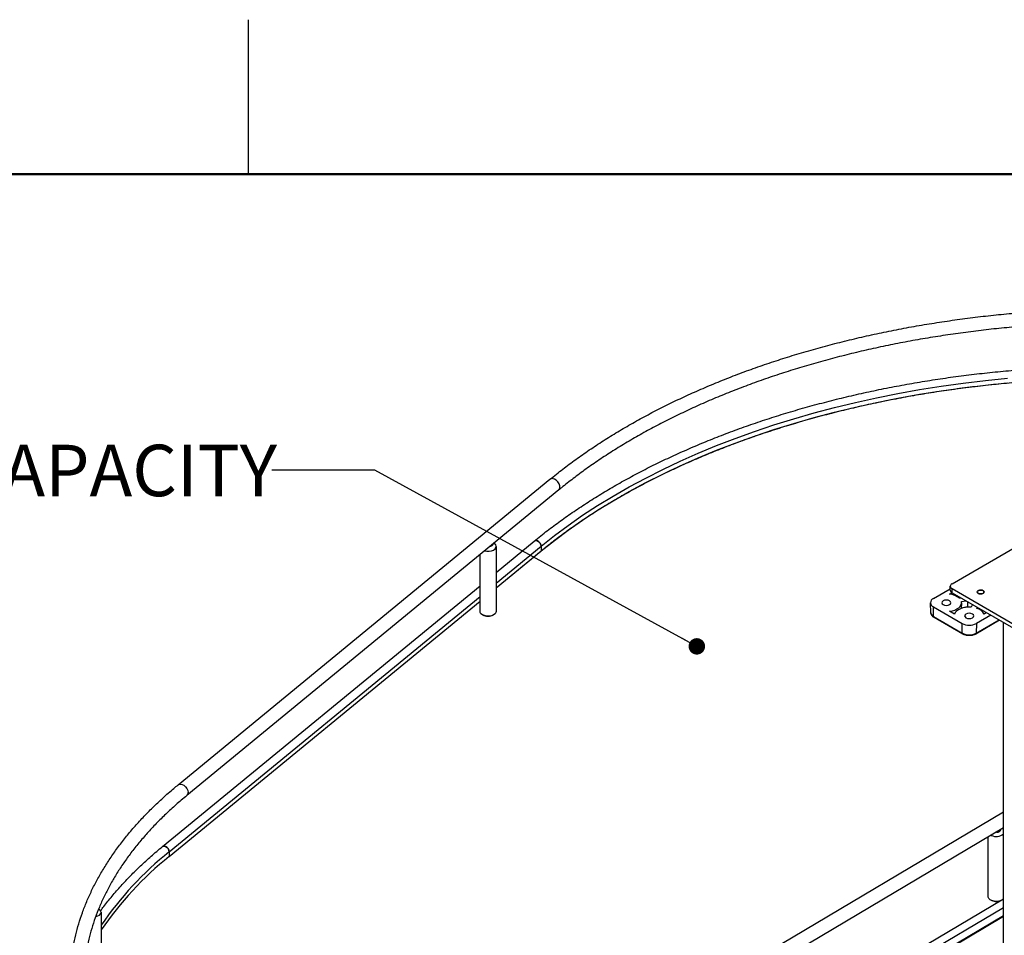
# Paper-space layout 'Sheet1' of a CAD drawing. Units: inches. Extents: x 0.1 to 16.8, y 0.1 to 10.9.
# Drawn here: x 12.1 to 14.5, y 8.6 to 10.8 of the extents above; entities that cross this region are included whole.
import ezdxf

# ---------------------------------------------------------------- set-up
doc = ezdxf.new("R2010")
doc.units = ezdxf.units.IN
doc.header["$MEASUREMENT"] = 0
doc.styles.add('SLDTEXTSTYLE0', font='TXT', dxfattribs={"width": 0.75})
doc.dimstyles.new('SLDDIMSTYLE2', dxfattribs={"dimtxt": 0.18, "dimasz": 0.04, "dimexe": 0, "dimexo": 0.0625, "dimgap": 0, "dimtad": 0, "dimtih": 1, "dimtoh": 1, "dimdec": 0, "dimrnd": 1e-09, "dimzin": 0, "dimdsep": 46, "dimtxsty": 'Standard', "dimblk1": 'DOT', "dimblk2": 'DOT', "dimsah": 1, "dimcen": 0.09, "dimadec": 0, "dimazin": 0, "dimtfac": 0.04, "dimtdec": 0, "dimtofl": 0, "dimtmove": 0, "dimatfit": 3, "dimldrblk": 'DOT', "dimfxl": 0, "dimfrac": 2, "dimtolj": 1, "dimtzin": 0, "dimarcsym": 0})

# ---------------------------------------------------------------- blocks, each defined once
blk = doc.blocks.new('_Dot')
at = {"color": 0, "linetype": 'ByBlock', "lineweight": -2}
blk.add_line((-0.5, 0), (-1, 0), dxfattribs=at)
at = {"color": 0, "linetype": 'ByBlock', "const_width": 0.5}
blk.add_lwpolyline([(-0.25, 0, 1), (0.25, 0, 1)], format="xyb", close=True, dxfattribs=at)

psp = doc.layouts.new('Sheet1')

# ---------------------------------------------------------------- linework, layer by layer
at = {"color": 7, "linetype": 'Continuous', "lineweight": 25}
for p, q in [((12.7018, 10.472), (12.7018, 10.847)), ((12.5314, 8.9887), (13.434, 9.7307)), ((13.4553, 9.7048), (12.5526, 8.9629)), ((14.4102, 9.4772), (14.6677, 9.6259)), ((13.3036, 9.5048), (13.396, 9.5808)), ((13.3036, 9.4788), (13.4125, 9.5683)), ((13.3036, 9.5675), (13.3036, 9.4098)), ((13.4125, 9.5683), (13.4125, 9.5569)), ((13.2642, 9.4098), (13.2642, 9.5478)), ((13.3036, 9.4674), (13.4125, 9.5569)), ((13.412, 9.5558), (13.3036, 9.4667)), ((12.4933, 8.8388), (13.2642, 9.4724)), ((14.4058, 9.4612), (14.4058, 9.4712)), ((12.5098, 8.8263), (13.2642, 9.4464)), ((14.3649, 9.4411), (14.4058, 9.4647)), ((14.4044, 9.4518), (14.4102, 9.4551)), ((14.4102, 9.4652), (14.6395, 9.3328)), ((14.4102, 9.4551), (14.4102, 9.4652)), ((14.4102, 9.4551), (14.6395, 9.3228)), ((14.4218, 9.4464), (14.4236, 9.4474)), ((14.4322, 9.4424), (14.4282, 9.4417)), ((13.2642, 9.4343), (12.5093, 8.8138)), ((12.5098, 8.8149), (13.2642, 9.435)), ((14.3588, 9.4064), (14.3577, 9.4307)), ((14.3649, 9.421), (14.4345, 9.3808)), ((14.3656, 9.3972), (14.3649, 9.421)), ((14.4331, 9.4305), (14.4326, 9.417)), ((14.4474, 9.4207), (14.4326, 9.4179)), ((14.4329, 9.4336), (14.4438, 9.4357)), ((14.4481, 9.4201), (14.4474, 9.4207)), ((14.46, 9.4264), (14.4563, 9.42)), ((14.4704, 9.4173), (14.4717, 9.4196)), ((14.3656, 9.3972), (14.4352, 9.357)), ((14.4363, 9.3549), (14.3667, 9.395)), ((14.4159, 9.4036), (14.4044, 9.4103)), ((14.5041, 9.4009), (14.4693, 9.3808)), ((14.475, 9.415), (14.4751, 9.4177)), ((14.4873, 9.4106), (14.4832, 9.4102)), ((14.4937, 9.4069), (14.4879, 9.4036)), ((14.4352, 9.357), (14.4345, 9.3808)), ((14.5257, 9.3884), (14.4676, 9.3549)), ((14.4686, 9.357), (14.5244, 9.3892)), ((14.4693, 9.3808), (14.4686, 9.357)), ((14.5353, 8.5807), (14.5353, 9.3829)), ((13.4168, 8.259), (14.5353, 8.9229)), ((14.5353, 8.884), (13.4339, 8.2302)), ((14.498, 8.7172), (14.498, 8.8618)), ((12.5098, 8.8263), (12.5098, 8.8149)), ((13.5006, 8.0979), (14.5353, 8.7121)), ((12.3443, 8.6794), (12.3443, 8.5217)), ((14.5353, 8.6904), (13.5121, 8.083)), ((14.5353, 8.6709), (13.5155, 8.0656)), ((14.5353, 8.6691), (13.5156, 8.0638))]:
    psp.add_line(p, q, dxfattribs=at)
at = {"color": 7, "linetype": 'Continuous', "lineweight": 50}
psp.add_line((0.4518, 10.472), (16.4518, 10.472), dxfattribs=at)
at = {"color": 7, "linetype": 'Continuous', "lineweight": 25, "flags": 128}
for points in [[(13.4125, 9.5683), (13.4447, 9.5939), (13.4784, 9.6189), (13.5134, 9.6433), (13.5497, 9.667), (13.5874, 9.69), (13.6263, 9.7123), (13.6664, 9.7339), (13.7078, 9.7548), (13.7502, 9.7748), (13.7937, 9.7941), (13.8383, 9.8126), (13.8839, 9.8302), (13.9304, 9.847), (13.9779, 9.8629), (14.0262, 9.8779), (14.0753, 9.892), (14.1252, 9.9052), (14.1758, 9.9175), (14.227, 9.9288), (14.2788, 9.9392), (14.3312, 9.9486), (14.3841, 9.957), (14.4374, 9.9645), (14.4911, 9.971), (14.5451, 9.9764)], [(13.4125, 9.5569), (13.4447, 9.5825), (13.4784, 9.6075), (13.5134, 9.6319), (13.5497, 9.6556), (13.5874, 9.6786), (13.6263, 9.701), (13.6664, 9.7226), (13.7078, 9.7434), (13.7502, 9.7635), (13.7937, 9.7827), (13.8383, 9.8012), (13.8839, 9.8188), (13.9304, 9.8356), (13.9779, 9.8515), (14.0262, 9.8665), (14.0753, 9.8806), (14.1252, 9.8938), (14.1758, 9.9061), (14.227, 9.9174), (14.2788, 9.9278), (14.3312, 9.9372), (14.3841, 9.9456), (14.4374, 9.9531), (14.4911, 9.9596), (14.5451, 9.965)], [(13.4553, 9.7048), (13.4565, 9.7061), (13.4582, 9.7099), (13.4582, 9.7146), (13.4565, 9.7198), (13.4535, 9.7246), (13.4494, 9.7287), (13.4447, 9.7314)], [(13.2757, 9.5572), (13.2805, 9.5563), (13.2863, 9.5562), (13.292, 9.5572), (13.2969, 9.559), (13.3007, 9.5616), (13.303, 9.5647), (13.3036, 9.5681), (13.3024, 9.5714), (13.2996, 9.5744), (13.2978, 9.5756)], [(13.2962, 9.574), (13.2956, 9.5714), (13.2933, 9.569), (13.2896, 9.5672), (13.2873, 9.5667)], [(13.396, 9.5808), (13.3971, 9.5814), (13.4001, 9.582), (13.4036, 9.5811), (13.407, 9.5789), (13.4099, 9.5757), (13.4118, 9.572), (13.4125, 9.5683)], [(13.4125, 9.5683), (13.4118, 9.572), (13.4099, 9.5757), (13.407, 9.5789), (13.4036, 9.5811), (13.4001, 9.582), (13.3971, 9.5814), (13.396, 9.5808)], [(14.4855, 9.4538), (14.4829, 9.4528), (14.4798, 9.4525), (14.4766, 9.4528), (14.474, 9.4538), (14.4722, 9.4554), (14.4716, 9.4571), (14.4722, 9.4589), (14.474, 9.4605), (14.4766, 9.4615), (14.4798, 9.4618), (14.4829, 9.4615), (14.4855, 9.4605), (14.4873, 9.4589), (14.4879, 9.4571), (14.4873, 9.4554), (14.4855, 9.4538)], [(14.4718, 9.4574), (14.4723, 9.4556), (14.4739, 9.4541), (14.4763, 9.453), (14.4793, 9.4526), (14.4824, 9.4528), (14.485, 9.4537), (14.4869, 9.4552), (14.4877, 9.4569), (14.4872, 9.4587), (14.4856, 9.4602), (14.4832, 9.4613), (14.4802, 9.4617), (14.4771, 9.4615), (14.4745, 9.4606), (14.4726, 9.4591), (14.4718, 9.4574)], [(14.3884, 9.4356), (14.386, 9.4335), (14.3852, 9.431), (14.386, 9.4286), (14.3884, 9.4265), (14.392, 9.4251), (14.3962, 9.4246), (14.4005, 9.4251), (14.4041, 9.4265), (14.4065, 9.4286), (14.4073, 9.431), (14.4065, 9.4335), (14.4041, 9.4356), (14.4005, 9.4369), (14.3962, 9.4374), (14.392, 9.4369), (14.3884, 9.4356)], [(14.4044, 9.4103), (14.4108, 9.4115), (14.4168, 9.4133), (14.422, 9.4158), (14.4264, 9.4188), (14.4298, 9.4221), (14.432, 9.4258), (14.4331, 9.4297), (14.4329, 9.4336)], [(14.4563, 9.42), (14.4496, 9.4202), (14.4429, 9.4196), (14.4365, 9.4183), (14.4307, 9.4163), (14.4255, 9.4138), (14.4212, 9.4107), (14.418, 9.4073), (14.4159, 9.4036)], [(13.3036, 9.4098), (13.303, 9.407), (13.3007, 9.4039), (13.2969, 9.4013), (13.292, 9.3994), (13.2863, 9.3985), (13.2805, 9.3986), (13.2749, 9.3997), (13.2702, 9.4017), (13.2666, 9.4044), (13.2646, 9.4076), (13.2642, 9.4098)], [(14.4441, 9.4034), (14.4417, 9.4013), (14.4408, 9.3989), (14.4417, 9.3964), (14.4441, 9.3944), (14.4477, 9.393), (14.4519, 9.3925), (14.4561, 9.393), (14.4597, 9.3944), (14.4621, 9.3964), (14.463, 9.3989), (14.4621, 9.4013), (14.4597, 9.4034), (14.4561, 9.4048), (14.4519, 9.4053), (14.4477, 9.4048), (14.4441, 9.4034)], [(12.5314, 8.9887), (12.5327, 8.9896), (12.5365, 8.9905), (12.5409, 8.9899), (12.5454, 8.9877), (12.5495, 8.9842), (12.5528, 8.9798), (12.5549, 8.975), (12.5557, 8.9702)], [(14.5353, 8.8799), (14.5344, 8.8809), (14.5325, 8.8823)], [(12.4933, 8.8388), (12.4944, 8.8395), (12.4974, 8.84), (12.5009, 8.8391), (12.5043, 8.8369), (12.5072, 8.8338), (12.5091, 8.83), (12.5098, 8.8263)], [(12.5098, 8.8263), (12.5091, 8.83), (12.5072, 8.8338), (12.5043, 8.8369), (12.5009, 8.8391), (12.4974, 8.84), (12.4944, 8.8395), (12.4933, 8.8388)], [(14.527, 8.7072), (14.524, 8.7064), (14.5183, 8.7058), (14.5124, 8.7062), (14.5071, 8.7076), (14.5027, 8.7098), (14.4996, 8.7127), (14.4981, 8.716), (14.498, 8.7172)], [(12.3316, 8.6688), (12.3362, 8.6703), (12.3404, 8.6726), (12.3432, 8.6756), (12.3443, 8.6789), (12.3437, 8.6823), (12.3413, 8.6854), (12.3385, 8.6875)]]:
    psp.add_lwpolyline(points, dxfattribs=at)
at = {"color": 7, "linetype": 'Continuous', "lineweight": 25}
for centre, radius, start, end in [((13.44, 9.7224), 0.0101, 62.2681, 125.6602), ((13.4111, 9.5568), 0.00134, 311.483, 3.3405), ((13.4111, 9.5568), 0.00134, 311.6047, 3.3344), ((14.4124, 9.4712), 0.00645, 110.7834, 249.2166), ((14.4008, 9.4103), 0.0417, 48.846, 85.0457), ((14.4132, 9.4619), 0.00743, 185.6948, 245.6253), ((14.3687, 9.431), 0.0107, 110.7834, 249.2166), ((13.2839, 9.4253), 0.0273, 239.8265, 299.5357), ((14.3706, 9.4081), 0.012, 187.7597, 245.443), ((14.368, 9.397), 0.0024, 176.4255, 234.9671), ((14.4639, 9.391), 0.0271, 27.6817, 76.1926), ((14.4519, 9.4144), 0.0378, 242.6097, 297.3903), ((14.4519, 9.3891), 0.0362, 242.6097, 297.3903), ((14.4376, 9.3568), 0.0024, 176.4168, 235.0737), ((14.4662, 9.3568), 0.00239, 304.0036, 3.6585), ((12.5468, 8.9696), 0.0089, 310.765, 4.0593), ((14.5175, 8.8902), 0.0271, 242.9645, 311.2768), ((14.5196, 8.8848), 0.011, 262.3267, 339.0606), ((13.0431, 8.1662), 0.8487, 128.9351, 145.4276), ((13.0431, 8.1548), 0.8487, 128.9351, 145.4276), ((12.5084, 8.8149), 0.00134, 311.483, 3.3405), ((14.5178, 8.7341), 0.0287, 241.7002, 287.2855)]:
    psp.add_arc(centre, radius, start, end, dxfattribs=at)
psp.add_ellipse((14.4798, 9.2745), major_axis=(0.012, 0.8429), ratio=0.041423, start_param=1.381648, end_param=1.396994, dxfattribs=at)
for points, knots in [([(13.434, 9.7307), (13.4393, 9.7349), (13.4545, 9.7473), (13.4806, 9.7674), (13.5128, 9.7906), (13.5462, 9.8133), (13.5807, 9.8354), (13.6164, 9.8568), (13.6532, 9.8776), (13.6911, 9.8978), (13.7299, 9.9172), (13.7698, 9.936), (13.8107, 9.954), (13.8524, 9.9713), (13.895, 9.9879), (13.9385, 10.0037), (13.9828, 10.0187), (14.0278, 10.0329), (14.0736, 10.0464), (14.12, 10.059), (14.1671, 10.0708), (14.2148, 10.0817), (14.263, 10.0918), (14.3117, 10.1011), (14.3609, 10.1095), (14.4104, 10.117), (14.4604, 10.1237), (14.5107, 10.1295), (14.5612, 10.1344), (14.612, 10.1384), (14.663, 10.1415), (14.7141, 10.1437), (14.7653, 10.145), (14.8166, 10.1454), (14.8678, 10.1449), (14.919, 10.1435), (14.9701, 10.1412), (15.0211, 10.138), (15.0718, 10.1339), (15.1224, 10.1289), (15.1726, 10.123), (15.2225, 10.1163), (15.2721, 10.1087), (15.3212, 10.1002), (15.3699, 10.0908), (15.418, 10.0806), (15.4656, 10.0696), (15.5126, 10.0577), (15.559, 10.045), (15.6047, 10.0315), (15.6497, 10.0172), (15.6939, 10.0021), (15.7372, 9.9862), (15.7798, 9.9695), (15.8214, 9.9522), (15.8622, 9.934), (15.902, 9.9152), (15.9407, 9.8957), (15.9694, 9.8804), (15.9852, 9.8715), (15.9887, 9.8696)], [0, 0, 0, 0, 0.009286, 0.026898, 0.044511, 0.062126, 0.079742, 0.097358, 0.114974, 0.132589, 0.150203, 0.167816, 0.185428, 0.203039, 0.220649, 0.238257, 0.255864, 0.273469, 0.291074, 0.308677, 0.326278, 0.343879, 0.361479, 0.379077, 0.396675, 0.414272, 0.431868, 0.449464, 0.467059, 0.484653, 0.502247, 0.519841, 0.537434, 0.555028, 0.572621, 0.590215, 0.607809, 0.625402, 0.642997, 0.660591, 0.678187, 0.695782, 0.713379, 0.730976, 0.748574, 0.766174, 0.783774, 0.801375, 0.818978, 0.836582, 0.854187, 0.871794, 0.889402, 0.907011, 0.924622, 0.942235, 0.959849, 0.977465, 0.995081, 1, 1, 1, 1]), ([(15.9723, 9.8404), (15.9659, 9.844), (15.9474, 9.8543), (15.9159, 9.8708), (15.8776, 9.8898), (15.8382, 9.9082), (15.7979, 9.9258), (15.7567, 9.9428), (15.7145, 9.959), (15.6715, 9.9744), (15.6277, 9.9891), (15.5832, 10.003), (15.5379, 10.0162), (15.4919, 10.0285), (15.4453, 10.04), (15.3981, 10.0507), (15.3504, 10.0606), (15.3021, 10.0696), (15.2534, 10.0778), (15.2043, 10.0851), (15.1548, 10.0915), (15.1049, 10.0971), (15.0548, 10.1018), (15.0045, 10.1056), (14.954, 10.1085), (14.9034, 10.1105), (14.8526, 10.1116), (14.8019, 10.1119), (14.7511, 10.1112), (14.7004, 10.1097), (14.6498, 10.1072), (14.5994, 10.1039), (14.5492, 10.0997), (14.4992, 10.0946), (14.4495, 10.0886), (14.4002, 10.0817), (14.3513, 10.074), (14.3027, 10.0654), (14.2547, 10.056), (14.2072, 10.0458), (14.1603, 10.0347), (14.114, 10.0228), (14.0683, 10.01), (14.0234, 9.9965), (13.9792, 9.9822), (13.9358, 9.9672), (13.8932, 9.9514), (13.8515, 9.9348), (13.8106, 9.9175), (13.7708, 9.8996), (13.7319, 9.8809), (13.694, 9.8616), (13.6572, 9.8416), (13.6215, 9.821), (13.5869, 9.7997), (13.5534, 9.7779), (13.5212, 9.7555), (13.4907, 9.733), (13.469, 9.716), (13.4575, 9.7067), (13.4553, 9.7048)], [0, 0, 0, 0, 0.009266, 0.026889, 0.044513, 0.062139, 0.079765, 0.097393, 0.115023, 0.132653, 0.150285, 0.167919, 0.185554, 0.20319, 0.220827, 0.238466, 0.256105, 0.273746, 0.291388, 0.30903, 0.326673, 0.344317, 0.361962, 0.379607, 0.397252, 0.414898, 0.432544, 0.45019, 0.467836, 0.485482, 0.503128, 0.520774, 0.538419, 0.556064, 0.573708, 0.591351, 0.608994, 0.626635, 0.644276, 0.661916, 0.679555, 0.697192, 0.714828, 0.732463, 0.750096, 0.767728, 0.785359, 0.802988, 0.820615, 0.838241, 0.855865, 0.873488, 0.891109, 0.908729, 0.926349, 0.943968, 0.961586, 0.979205, 0.9959, 1, 1, 1, 1]), ([(13.396, 9.5808), (13.4013, 9.5851), (13.4167, 9.5976), (13.4431, 9.6179), (13.4756, 9.6414), (13.5093, 9.6644), (13.5442, 9.6867), (13.5802, 9.7085), (13.6173, 9.7296), (13.6555, 9.75), (13.6947, 9.7698), (13.735, 9.7888), (13.7762, 9.8072), (13.8183, 9.8249), (13.8613, 9.8418), (13.9052, 9.8579), (13.9498, 9.8733), (13.9953, 9.8879), (14.0415, 9.9017), (14.0883, 9.9146), (14.1358, 9.9268), (14.184, 9.9381), (14.2326, 9.9486), (14.2818, 9.9583), (14.3315, 9.9671), (14.3816, 9.975), (14.4321, 9.9821), (14.483, 9.9882), (14.5341, 9.9935), (14.5855, 9.9979), (14.6371, 10.0014), (14.6888, 10.0041), (14.7407, 10.0058), (14.7907, 10.0066), (14.8235, 10.0065), (14.839, 10.0064)], [0, 0, 0, 0, 0.016256, 0.047109, 0.077964, 0.10882, 0.139677, 0.170534, 0.201391, 0.232248, 0.263103, 0.293957, 0.324811, 0.355662, 0.386512, 0.417361, 0.448208, 0.479054, 0.509898, 0.54074, 0.571582, 0.602422, 0.63326, 0.664098, 0.694935, 0.72577, 0.756605, 0.787439, 0.818272, 0.849104, 0.879937, 0.910768, 0.9416, 0.972431, 1, 1, 1, 1]), ([(14.839, 9.976), (14.8323, 9.9761), (14.8083, 9.9764), (14.7672, 9.976), (14.7156, 9.9748), (14.6642, 9.9726), (14.6128, 9.9696), (14.5617, 9.9656), (14.5107, 9.9608), (14.4601, 9.9551), (14.4098, 9.9485), (14.3598, 9.941), (14.3103, 9.9327), (14.2612, 9.9235), (14.2126, 9.9135), (14.1646, 9.9026), (14.1171, 9.8909), (14.0703, 9.8784), (14.0241, 9.8651), (13.9787, 9.851), (13.9341, 9.8361), (13.8902, 9.8204), (13.8472, 9.804), (13.805, 9.7868), (13.7638, 9.7689), (13.7235, 9.7503), (13.6842, 9.731), (13.6459, 9.711), (13.6087, 9.6904), (13.5726, 9.6692), (13.5376, 9.6473), (13.5038, 9.6248), (13.4712, 9.6018), (13.4405, 9.5788), (13.4213, 9.5633), (13.412, 9.5558)], [0, 0, 0, 0, 0.012128, 0.043074, 0.074019, 0.104965, 0.13591, 0.166856, 0.197801, 0.228746, 0.259691, 0.290636, 0.321581, 0.352525, 0.383469, 0.414413, 0.445357, 0.4763, 0.507243, 0.538185, 0.569128, 0.60007, 0.631011, 0.661952, 0.692893, 0.723833, 0.754773, 0.785713, 0.816653, 0.847592, 0.878531, 0.909469, 0.940408, 0.971347, 1, 1, 1, 1]), ([(14.3667, 9.3951), (14.3657, 9.3957), (14.3636, 9.397), (14.3611, 9.3997), (14.3592, 9.4028), (14.3589, 9.4052), (14.3588, 9.4065)], [0, 0, 0, 0, 0.234919, 0.484611, 0.740993, 1, 1, 1, 1]), ([(14.4519, 9.3511), (14.4498, 9.3512), (14.4468, 9.3513), (14.4428, 9.3522), (14.4396, 9.3532), (14.4373, 9.3542), (14.4363, 9.3549), (14.4363, 9.3549)], [0, 0, 0, 0, 0.373231, 0.517234, 0.75369, 0.992749, 1, 1, 1, 1]), ([(14.4675, 9.3549), (14.467, 9.3546), (14.4655, 9.3537), (14.4627, 9.3527), (14.4592, 9.3517), (14.4557, 9.3512), (14.4532, 9.3511), (14.4519, 9.3511)], [0, 0, 0, 0, 0.118576, 0.361231, 0.556571, 0.78112, 1, 1, 1, 1]), ([(12.7049, 7.908), (12.699, 7.9114), (12.6818, 7.9212), (12.6541, 7.9378), (12.6224, 7.9582), (12.5918, 7.9792), (12.5625, 8.0007), (12.5344, 8.0229), (12.5075, 8.0455), (12.482, 8.0687), (12.4578, 8.0924), (12.4349, 8.1165), (12.4134, 8.1411), (12.3934, 8.1661), (12.3747, 8.1914), (12.3575, 8.2172), (12.3418, 8.2432), (12.3276, 8.2695), (12.3149, 8.2961), (12.3037, 8.3229), (12.294, 8.3499), (12.2859, 8.3771), (12.2793, 8.4044), (12.2742, 8.4318), (12.2708, 8.4593), (12.2688, 8.4868), (12.2685, 8.5144), (12.2696, 8.5419), (12.2724, 8.5694), (12.2767, 8.5968), (12.2825, 8.6241), (12.2899, 8.6513), (12.2988, 8.6783), (12.3092, 8.7051), (12.3211, 8.7318), (12.3346, 8.7582), (12.3496, 8.7843), (12.366, 8.8101), (12.3839, 8.8356), (12.4032, 8.8607), (12.4239, 8.8855), (12.4461, 8.9098), (12.4696, 8.9337), (12.4944, 8.9571), (12.5152, 8.9754), (12.5278, 8.9858), (12.5314, 8.9887)], [0, 0, 0, 0, 0.012341, 0.035768, 0.059198, 0.082628, 0.106058, 0.129487, 0.152914, 0.176337, 0.199754, 0.223164, 0.246564, 0.269953, 0.293327, 0.316685, 0.340024, 0.363341, 0.386636, 0.409905, 0.433149, 0.456368, 0.479563, 0.502736, 0.525891, 0.549032, 0.572163, 0.59529, 0.618418, 0.641552, 0.664696, 0.687855, 0.711034, 0.734235, 0.75746, 0.78071, 0.803984, 0.827281, 0.850601, 0.87394, 0.897298, 0.920671, 0.944057, 0.967453, 0.990858, 1, 1, 1, 1]), ([(12.5526, 8.9629), (12.548, 8.959), (12.5346, 8.9479), (12.5134, 8.9291), (12.4895, 8.9064), (12.467, 8.8832), (12.4458, 8.8596), (12.426, 8.8356), (12.4076, 8.8113), (12.3906, 8.7866), (12.375, 8.7617), (12.361, 8.7364), (12.3483, 8.711), (12.3372, 8.6852), (12.3276, 8.6593), (12.3195, 8.6332), (12.3129, 8.607), (12.3078, 8.5806), (12.3043, 8.5542), (12.3023, 8.5277), (12.3019, 8.5011), (12.303, 8.4745), (12.3057, 8.448), (12.31, 8.4215), (12.3157, 8.3952), (12.3231, 8.3689), (12.3319, 8.3429), (12.3423, 8.317), (12.3541, 8.2913), (12.3675, 8.2659), (12.3823, 8.2407), (12.3985, 8.2158), (12.4162, 8.1913), (12.4354, 8.1671), (12.4559, 8.1433), (12.4778, 8.1198), (12.501, 8.0968), (12.5256, 8.0743), (12.5514, 8.0522), (12.5786, 8.0306), (12.6069, 8.0095), (12.6365, 7.989), (12.6673, 7.969), (12.6956, 7.9518), (12.714, 7.9414), (12.7213, 7.9372)], [0, 0, 0, 0, 0.012383, 0.035958, 0.059537, 0.083121, 0.106714, 0.130316, 0.153931, 0.177562, 0.201212, 0.224883, 0.248577, 0.272298, 0.296048, 0.319826, 0.343633, 0.367467, 0.391326, 0.415204, 0.439097, 0.462997, 0.486895, 0.510784, 0.534657, 0.558509, 0.582336, 0.606136, 0.629907, 0.653651, 0.677367, 0.701058, 0.724727, 0.748376, 0.772008, 0.795625, 0.819231, 0.842828, 0.866418, 0.890002, 0.913583, 0.937161, 0.960739, 0.984316, 1, 1, 1, 1]), ([(12.3432, 8.6829), (12.3457, 8.6863), (12.3544, 8.6983), (12.3708, 8.7185), (12.3924, 8.7434), (12.4154, 8.7679), (12.4398, 8.7918), (12.4656, 8.8156), (12.484, 8.831), (12.4933, 8.8388)], [0, 0, 0, 0, 0.062602, 0.218074, 0.373618, 0.529224, 0.68488, 0.840579, 1, 1, 1, 1])]:
    psp.add_open_spline(points, degree=3, knots=knots, dxfattribs=at)

# ---------------------------------------------------------------- texts
at = {"color": 7, "linetype": 'Continuous', "lineweight": 0, "insert": (10.0091, 9.8147), "char_height": 0.125, "attachment_point": 1, "style": 'SLDTEXTSTYLE0'}
psp.add_mtext('33 POUNDS (PER SHELF) CAPACITY', dxfattribs=at)

# ---------------------------------------------------------------- leaders
at = {"color": 7, "linetype": 'Continuous', "lineweight": 0}
psp.add_leader([(13.7906, 9.325), (13.0085, 9.7529), (12.7585, 9.7529)], dimstyle='SLDDIMSTYLE2', dxfattribs=at)

doc.saveas('drawing.dxf')
